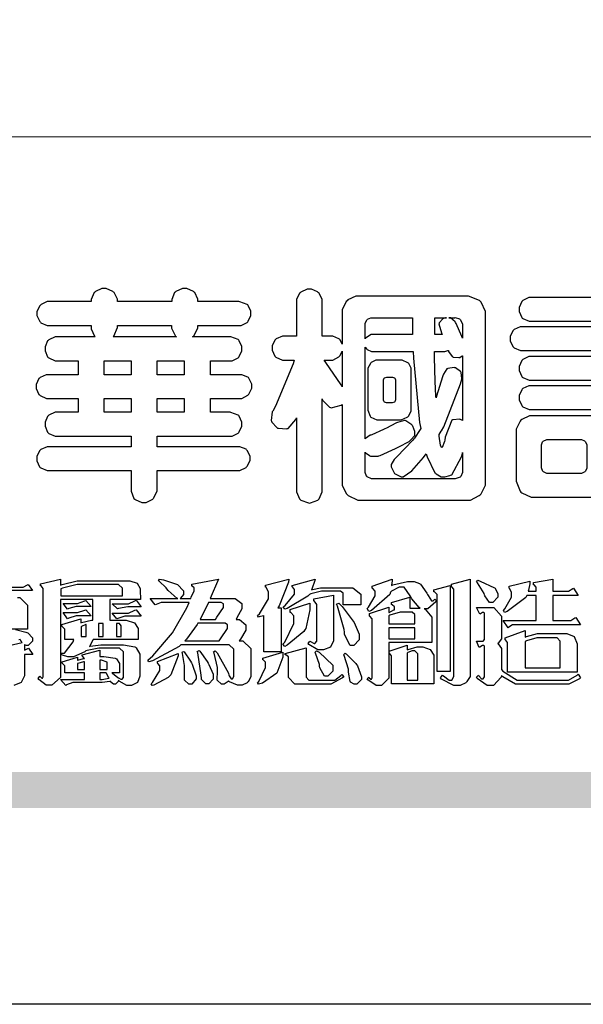
# Model space of a CAD drawing. Units: millimetres. Extents: x 2528 to 6728, y 2047 to 3532.
# Drawn here: x 4694 to 4768, y 2047 to 2177 of the extents above; entities that cross this region are included whole.
import ezdxf

# ---------------------------------------------------------------- set-up
doc = ezdxf.new("R2010")
doc.units = ezdxf.units.MM

# ---------------------------------------------------------------- blocks, each defined once
blk = doc.blocks.new('華槶訂製')
at = {"color": 250}
for points in [[(9364.547, 3763.45), (9364.547, 3762.794), (9364.547, 3762.698), (9364.652, 3762.436), (9364.677, 3762.408), (9364.7, 3762.392), (9364.935, 3762.291), (9365.016, 3762.291), (9365.1, 3762.291), (9365.334, 3762.408), (9365.355, 3762.431), (9365.378, 3762.455), (9365.495, 3762.709), (9365.495, 3762.794), (9365.495, 3763.45), (9368.438, 3763.45), (9368.516, 3763.45), (9368.736, 3763.567), (9368.754, 3763.59), (9368.773, 3763.611), (9368.883, 3763.824), (9368.883, 3763.894), (9368.883, 3763.974), (9368.773, 3764.19), (9368.754, 3764.21), (9368.736, 3764.228), (9368.511, 3764.316), (9368.438, 3764.316), (9365.495, 3764.316), (9365.495, 3764.713), (9368.157, 3764.713), (9368.235, 3764.713), (9368.451, 3764.819), (9368.472, 3764.842), (9368.492, 3764.862), (9368.589, 3765.076), (9368.589, 3765.146), (9368.589, 3765.225), (9368.492, 3765.442), (9368.472, 3765.462), (9368.451, 3765.479), (9368.187, 3765.577), (9368.157, 3765.579), (9367.442, 3765.579), (9367.442, 3766.082), (9368.508, 3766.082), (9368.586, 3766.082), (9368.802, 3766.2), (9368.824, 3766.223), (9368.843, 3766.244), (9368.952, 3766.457), (9368.952, 3766.528), (9368.952, 3766.607), (9368.843, 3766.824), (9368.824, 3766.843), (9368.802, 3766.861), (9368.581, 3766.949), (9368.508, 3766.949), (9367.442, 3766.949), (9367.442, 3767.463), (9368.157, 3767.463), (9368.235, 3767.463), (9368.451, 3767.569), (9368.472, 3767.592), (9368.492, 3767.613), (9368.589, 3767.827), (9368.589, 3767.897), (9368.589, 3767.976), (9368.492, 3768.192), (9368.472, 3768.212), (9368.451, 3768.23), (9368.187, 3768.328), (9368.157, 3768.329), (9366.785, 3768.329), (9366.817, 3768.35), (9366.984, 3768.652), (9366.984, 3768.751), (9368.472, 3768.751), (9368.554, 3768.751), (9368.78, 3768.86), (9368.801, 3768.88), (9368.817, 3768.901), (9368.918, 3769.114), (9368.918, 3769.184), (9368.918, 3769.264), (9368.817, 3769.48), (9368.801, 3769.499), (9368.78, 3769.517), (9368.506, 3769.616), (9368.472, 3769.617), (9366.984, 3769.617), (9366.984, 3769.705), (9366.867, 3769.947), (9366.845, 3769.967), (9366.82, 3769.988), (9366.582, 3770.096), (9366.504, 3770.096), (9366.417, 3770.096), (9366.176, 3769.988), (9366.153, 3769.967), (9366.132, 3769.947), (9366.036, 3769.7), (9366.036, 3769.617), (9364.055, 3769.617), (9364.055, 3769.705), (9363.928, 3769.947), (9363.902, 3769.967), (9363.877, 3769.988), (9363.642, 3770.096), (9363.563, 3770.096), (9363.477, 3770.096), (9363.243, 3769.988), (9363.223, 3769.967), (9363.202, 3769.947), (9363.095, 3769.7), (9363.095, 3769.617), (9361.569, 3769.617), (9361.487, 3769.617), (9361.262, 3769.508), (9361.242, 3769.487), (9361.221, 3769.467), (9361.114, 3769.256), (9361.114, 3769.184), (9361.114, 3769.106), (9361.221, 3768.889), (9361.242, 3768.868), (9361.259, 3768.849), (9361.492, 3768.751), (9361.569, 3768.751), (9363.095, 3768.751), (9363.095, 3768.715), (9363.095, 3768.619), (9363.21, 3768.354), (9363.234, 3768.329), (9361.864, 3768.329), (9361.778, 3768.329), (9361.547, 3768.222), (9361.524, 3768.201), (9361.503, 3768.181), (9361.407, 3767.968), (9361.407, 3767.897), (9361.407, 3767.818), (9361.503, 3767.602), (9361.524, 3767.581), (9361.544, 3767.561), (9361.783, 3767.463), (9361.864, 3767.463), (9362.613, 3767.463), (9362.613, 3766.949), (9361.536, 3766.949), (9361.452, 3766.949), (9361.226, 3766.852), (9361.207, 3766.83), (9361.185, 3766.811), (9361.089, 3766.599), (9361.089, 3766.528), (9361.089, 3766.45), (9361.185, 3766.233), (9361.207, 3766.212), (9361.226, 3766.193), (9361.458, 3766.082), (9361.536, 3766.082), (9362.613, 3766.082), (9362.613, 3765.579), (9361.864, 3765.579), (9361.778, 3765.579), (9361.547, 3765.471), (9361.524, 3765.45), (9361.503, 3765.431), (9361.407, 3765.218), (9361.407, 3765.146), (9361.407, 3765.068), (9361.503, 3764.851), (9361.524, 3764.83), (9361.544, 3764.81), (9361.783, 3764.713), (9361.864, 3764.713), (9364.547, 3764.713), (9364.547, 3764.316), (9361.569, 3764.316), (9361.485, 3764.316), (9361.254, 3764.219), (9361.231, 3764.199), (9361.21, 3764.176), (9361.114, 3763.966), (9361.114, 3763.894), (9361.114, 3763.813), (9361.21, 3763.588), (9361.231, 3763.567), (9361.25, 3763.549), (9361.49, 3763.45), (9361.569, 3763.45), (9364.547, 3763.45)], [(9376.805, 3762.373), (9376.923, 3762.373), (9377.242, 3762.538), (9377.274, 3762.572), (9377.305, 3762.605), (9377.473, 3762.914), (9377.473, 3763.017), (9377.473, 3769.218), (9377.469, 3769.26), (9377.315, 3769.602), (9377.286, 3769.628), (9377.25, 3769.664), (9376.85, 3769.819), (9376.805, 3769.815), (9372.855, 3769.815), (9372.746, 3769.815), (9372.453, 3769.679), (9372.423, 3769.651), (9372.393, 3769.62), (9372.247, 3769.319), (9372.247, 3769.218), (9372.247, 3768.061), (9372.24, 3768.082), (9372.152, 3768.237), (9372.141, 3768.248), (9372.12, 3768.266), (9371.898, 3768.352), (9371.825, 3768.352), (9371.508, 3768.352), (9371.508, 3769.617), (9371.508, 3769.702), (9371.39, 3769.936), (9371.368, 3769.955), (9371.347, 3769.973), (9371.124, 3770.072), (9371.05, 3770.072), (9370.966, 3770.072), (9370.734, 3769.965), (9370.712, 3769.944), (9370.691, 3769.925), (9370.582, 3769.695), (9370.582, 3769.617), (9370.582, 3768.352), (9370.149, 3768.352), (9370.062, 3768.352), (9369.831, 3768.256), (9369.808, 3768.235), (9369.791, 3768.212), (9369.691, 3768.002), (9369.691, 3767.931), (9369.691, 3767.849), (9369.791, 3767.624), (9369.808, 3767.603), (9369.828, 3767.587), (9370.068, 3767.486), (9370.149, 3767.486), (9370.489, 3767.486), (9370.453, 3767.353), (9369.81, 3765.798), (9369.714, 3765.626), (9369.696, 3765.595), (9369.659, 3765.281), (9369.669, 3765.252), (9369.677, 3765.225), (9369.864, 3765.024), (9369.89, 3765.006), (9369.919, 3764.995), (9370.214, 3764.975), (9370.243, 3764.983), (9370.269, 3764.993), (9370.549, 3765.322), (9370.582, 3765.38), (9370.582, 3762.76), (9370.582, 3762.671), (9370.691, 3762.421), (9370.712, 3762.397), (9370.734, 3762.377), (9371.015, 3762.272), (9371.05, 3762.268), (9371.083, 3762.272), (9371.355, 3762.377), (9371.379, 3762.397), (9371.399, 3762.421), (9371.508, 3762.675), (9371.508, 3762.76), (9371.508, 3766.07), (9371.53, 3766.026), (9371.783, 3765.764), (9371.812, 3765.755), (9371.843, 3765.746), (9372.207, 3765.834), (9372.247, 3765.86), (9372.247, 3763.017), (9372.247, 3762.906), (9372.401, 3762.608), (9372.434, 3762.572), (9372.463, 3762.543), (9372.813, 3762.376), (9372.855, 3762.373), (9376.805, 3762.373)], [(9389.097, 3763.251), (9388.959, 3763.248), (9388.445, 3763.199), (9388.152, 3763.103), (9388.125, 3763.076), (9388.107, 3763.056), (9388.017, 3762.781), (9388.02, 3762.748), (9388.02, 3762.667), (9388.157, 3762.441), (9388.184, 3762.419), (9388.204, 3762.4), (9388.461, 3762.302), (9388.547, 3762.302), (9388.83, 3762.32), (9391.221, 3762.672), (9391.418, 3762.724), (9391.456, 3762.737), (9391.728, 3762.921), (9391.745, 3762.947), (9391.757, 3762.973), (9391.778, 3763.266), (9391.77, 3763.297), (9391.76, 3763.33), (9391.584, 3763.564), (9391.558, 3763.578), (9391.529, 3763.592), (9391.197, 3763.603), (9391.16, 3763.59), (9391.076, 3763.571), (9390.131, 3763.383), (9390.023, 3763.368), (9390.023, 3764.047), (9390.093, 3764.083), (9390.855, 3764.482), (9390.938, 3764.526), (9391.11, 3764.249), (9392.274, 3763.158), (9393.843, 3762.473), (9394.219, 3762.397), (9394.25, 3762.397), (9394.335, 3762.376), (9394.348, 3762.373), (9394.389, 3762.371), (9394.719, 3762.408), (9394.747, 3762.419), (9394.773, 3762.434), (9394.957, 3762.678), (9394.97, 3762.713), (9394.974, 3762.745), (9394.934, 3763.036), (9394.923, 3763.063), (9394.901, 3763.093), (9394.265, 3763.336), (9394.161, 3763.355), (9394.066, 3763.377), (9393.228, 3763.629), (9393.152, 3763.66), (9393.313, 3763.733), (9393.891, 3764.055), (9394.17, 3764.319), (9394.183, 3764.363), (9394.188, 3764.399), (9394.109, 3764.69), (9394.089, 3764.713), (9394.582, 3764.713), (9394.656, 3764.713), (9394.857, 3764.814), (9394.875, 3764.83), (9394.892, 3764.851), (9394.981, 3765.047), (9394.981, 3765.112), (9394.981, 3765.182), (9394.892, 3765.375), (9394.875, 3765.392), (9394.857, 3765.41), (9394.651, 3765.497), (9394.582, 3765.497), (9391.617, 3765.497), (9391.617, 3765.52), (9391.636, 3765.527), (9391.814, 3765.603), (9391.828, 3765.614), (9391.874, 3765.644), (9392.097, 3766.034), (9392.097, 3766.165), (9392.097, 3766.913), (9392.097, 3767.012), (9391.95, 3767.281), (9391.921, 3767.31), (9391.895, 3767.338), (9391.562, 3767.467), (9391.524, 3767.463), (9390.282, 3767.463), (9390.282, 3767.685), (9391.839, 3767.685), (9391.913, 3767.685), (9392.115, 3767.786), (9392.133, 3767.802), (9392.149, 3767.823), (9392.239, 3768.019), (9392.239, 3768.084), (9392.239, 3768.154), (9392.149, 3768.347), (9392.133, 3768.364), (9392.115, 3768.382), (9391.908, 3768.47), (9391.839, 3768.47), (9390.282, 3768.47), (9390.282, 3768.692), (9391.745, 3768.692), (9391.819, 3768.692), (9392.017, 3768.788), (9392.038, 3768.808), (9392.056, 3768.829), (9392.144, 3769.025), (9392.144, 3769.09), (9392.144, 3769.161), (9392.056, 3769.355), (9392.038, 3769.371), (9392.02, 3769.389), (9391.814, 3769.464), (9391.745, 3769.464), (9390.282, 3769.464), (9390.282, 3769.617), (9390.282, 3769.702), (9390.155, 3769.936), (9390.129, 3769.955), (9390.108, 3769.977), (9389.887, 3770.072), (9389.813, 3770.072), (9389.727, 3770.072), (9389.496, 3769.965), (9389.473, 3769.944), (9389.452, 3769.928), (9389.356, 3769.695), (9389.356, 3769.617), (9389.356, 3769.464), (9388.77, 3769.464), (9388.785, 3769.493), (9388.804, 3769.786), (9388.793, 3769.815), (9388.78, 3769.84), (9388.596, 3770.024), (9388.57, 3770.038), (9388.541, 3770.05), (9388.269, 3770.05), (9388.243, 3770.038), (9388.215, 3770.03), (9388.01, 3769.825), (9387.995, 3769.793), (9387.974, 3769.755), (9387.728, 3769.377), (9387.702, 3769.335), (9387.673, 3769.304), (9387.362, 3769), (9387.328, 3768.972), (9387.299, 3768.95), (9387.142, 3768.697), (9387.141, 3768.668), (9387.138, 3768.639), (9387.216, 3768.377), (9387.234, 3768.352), (9387.245, 3768.341), (9387.362, 3768.245), (9387.375, 3768.235), (9387.369, 3768.227), (9387.339, 3768.119), (9387.339, 3768.084), (9387.339, 3768.014), (9387.427, 3767.82), (9387.445, 3767.802), (9387.462, 3767.786), (9387.717, 3767.688), (9387.75, 3767.685), (9389.356, 3767.685), (9389.356, 3767.463), (9388.148, 3767.463), (9388.047, 3767.463), (9387.779, 3767.338), (9387.75, 3767.31), (9387.725, 3767.285), (9387.598, 3767.024), (9387.598, 3766.936), (9387.598, 3766.106), (9387.598, 3766.025), (9387.684, 3765.803), (9387.702, 3765.779), (9387.722, 3765.764), (9387.937, 3765.685), (9388.008, 3765.685), (9388.083, 3765.685), (9388.292, 3765.782), (9388.313, 3765.802), (9388.329, 3765.82), (9388.427, 3766.075), (9388.43, 3766.106), (9388.43, 3766.55), (9388.427, 3766.575), (9388.534, 3766.691), (9388.57, 3766.691), (9389.356, 3766.691), (9389.356, 3765.895), (9389.356, 3765.795), (9389.49, 3765.525), (9389.52, 3765.497), (9387.527, 3765.497), (9387.45, 3765.497), (9387.242, 3765.401), (9387.222, 3765.38), (9387.204, 3765.364), (9387.118, 3765.175), (9387.118, 3765.112), (9387.118, 3765.042), (9387.204, 3764.848), (9387.222, 3764.83), (9387.24, 3764.814), (9387.494, 3764.716), (9387.527, 3764.713), (9389.415, 3764.713), (9389.287, 3764.661), (9387.727, 3764.27), (9387.54, 3764.246), (9387.5, 3764.244), (9387.207, 3764.106), (9387.188, 3764.081), (9387.167, 3764.062), (9387.071, 3763.832), (9387.071, 3763.754), (9387.076, 3763.725), (9387.213, 3763.46), (9387.234, 3763.438), (9387.292, 3763.401), (9387.875, 3763.38), (9388.845, 3763.593), (9389.097, 3763.671), (9389.097, 3763.251)], [(9393.739, 3766.773), (9393.739, 3766.721), (9393.671, 3766.575), (9393.656, 3766.562), (9393.635, 3766.547), (9393.195, 3766.539), (9393.129, 3766.55), (9393.046, 3766.572), (9392.73, 3766.536), (9392.53, 3766.326), (9392.507, 3766.258), (9392.5, 3766.227), (9392.53, 3765.934), (9392.543, 3765.908), (9392.572, 3765.864), (9393.324, 3765.621), (9393.444, 3765.614), (9393.672, 3765.614), (9394.312, 3765.779), (9394.359, 3765.813), (9394.405, 3765.852), (9394.66, 3766.399), (9394.664, 3766.469), (9394.664, 3769.592), (9394.664, 3769.687), (9394.547, 3769.944), (9394.524, 3769.967), (9394.503, 3769.985), (9394.271, 3770.084), (9394.195, 3770.084), (9394.112, 3770.084), (9393.888, 3769.977), (9393.868, 3769.955), (9393.847, 3769.933), (9393.739, 3769.679), (9393.739, 3769.592), (9393.739, 3766.773)], [(9379.136, 3769.768), (9379.053, 3769.768), (9378.829, 3769.661), (9378.809, 3769.64), (9378.788, 3769.62), (9378.692, 3769.407), (9378.692, 3769.335), (9378.692, 3769.257), (9378.788, 3769.041), (9378.809, 3769.019), (9378.829, 3769), (9379.058, 3768.902), (9379.136, 3768.902), (9381.469, 3768.902), (9381.547, 3768.902), (9381.763, 3769.011), (9381.785, 3769.031), (9381.804, 3769.052), (9381.902, 3769.265), (9381.902, 3769.335), (9381.902, 3769.415), (9381.804, 3769.632), (9381.785, 3769.651), (9381.763, 3769.669), (9381.5, 3769.767), (9381.469, 3769.768), (9379.136, 3769.768)], [(9384.211, 3768.808), (9384.211, 3763.614), (9384.211, 3763.556), (9384.153, 3763.394), (9384.141, 3763.38), (9384.109, 3763.35), (9383.764, 3763.3), (9383.179, 3763.372), (9383.028, 3763.403), (9382.945, 3763.424), (9382.621, 3763.388), (9382.41, 3763.17), (9382.383, 3763.098), (9382.374, 3763.067), (9382.392, 3762.775), (9382.406, 3762.748), (9382.421, 3762.719), (9382.704, 3762.514), (9382.746, 3762.503), (9382.828, 3762.485), (9383.513, 3762.368), (9383.567, 3762.361), (9383.718, 3762.359), (9384.346, 3762.415), (9384.794, 3762.563), (9384.856, 3762.607), (9384.908, 3762.646), (9385.172, 3763.118), (9385.172, 3763.274), (9385.172, 3768.808), (9385.852, 3768.808), (9385.94, 3768.808), (9386.179, 3768.927), (9386.203, 3768.95), (9386.223, 3768.974), (9386.332, 3769.202), (9386.332, 3769.277), (9386.332, 3769.36), (9386.223, 3769.586), (9386.203, 3769.605), (9386.179, 3769.63), (9385.933, 3769.734), (9385.852, 3769.734), (9382.559, 3769.734), (9382.471, 3769.734), (9382.227, 3769.627), (9382.207, 3769.605), (9382.187, 3769.583), (9382.077, 3769.353), (9382.077, 3769.277), (9382.077, 3769.192), (9382.187, 3768.959), (9382.207, 3768.938), (9382.227, 3768.919), (9382.476, 3768.808), (9382.559, 3768.808), (9384.211, 3768.808)], [(9393.129, 3769.592), (9393.105, 3769.614), (9392.885, 3769.709), (9392.813, 3769.709), (9392.73, 3769.709), (9392.504, 3769.614), (9392.484, 3769.592), (9392.466, 3769.573), (9392.369, 3769.309), (9392.367, 3769.277), (9392.367, 3767.112), (9392.367, 3767.024), (9392.475, 3766.785), (9392.496, 3766.76), (9392.515, 3766.741), (9392.781, 3766.635), (9392.813, 3766.632), (9392.844, 3766.635), (9393.108, 3766.754), (9393.129, 3766.773), (9393.148, 3766.795), (9393.258, 3767.034), (9393.258, 3767.112), (9393.258, 3769.277), (9393.258, 3769.356), (9393.148, 3769.573), (9393.129, 3769.592)], [(9374.813, 3768.422), (9373.371, 3768.422), (9373.298, 3768.422), (9373.098, 3768.285), (9373.078, 3768.26), (9373.078, 3768.785), (9373.078, 3768.829), (9373.145, 3768.946), (9373.16, 3768.961), (9373.171, 3768.974), (9373.293, 3769.031), (9373.335, 3769.031), (9374.813, 3769.031), (9374.813, 3768.422)], [(9375.621, 3769.031), (9376.044, 3769.031), (9376.016, 3769.031), (9375.943, 3769.003), (9375.938, 3768.997), (9375.917, 3768.989), (9375.779, 3768.842), (9375.774, 3768.821), (9375.771, 3768.806), (9375.867, 3768.476), (9375.891, 3768.422), (9375.621, 3768.422), (9375.621, 3769.031)], [(9376.371, 3768.855), (9376.358, 3768.88), (9376.192, 3769.026), (9376.173, 3769.031), (9376.137, 3769.031), (9376.348, 3769.031), (9376.365, 3769.034), (9376.521, 3768.986), (9376.536, 3768.972), (9376.55, 3768.961), (9376.625, 3768.803), (9376.628, 3768.785), (9376.628, 3768.282), (9376.607, 3768.341), (9376.394, 3768.818), (9376.371, 3768.855)], [(9363.89, 3768.329), (9363.917, 3768.354), (9364.052, 3768.674), (9364.055, 3768.715), (9364.055, 3768.751), (9366.024, 3768.751), (9366.024, 3768.647), (9366.171, 3768.359), (9366.2, 3768.329), (9363.89, 3768.329)], [(9378.82, 3768.704), (9378.738, 3768.704), (9378.511, 3768.596), (9378.492, 3768.575), (9378.471, 3768.556), (9378.363, 3768.343), (9378.363, 3768.271), (9378.363, 3768.192), (9378.471, 3767.976), (9378.492, 3767.955), (9378.51, 3767.936), (9378.742, 3767.838), (9378.82, 3767.838), (9381.915, 3767.838), (9381.996, 3767.838), (9382.221, 3767.947), (9382.242, 3767.967), (9382.26, 3767.987), (9382.359, 3768.201), (9382.359, 3768.271), (9382.359, 3768.35), (9382.26, 3768.567), (9382.242, 3768.587), (9382.221, 3768.605), (9381.949, 3768.702), (9381.915, 3768.704), (9378.82, 3768.704)], [(9389.356, 3768.47), (9388.042, 3768.47), (9388.065, 3768.499), (9388.233, 3768.688), (9388.243, 3768.692), (9389.356, 3768.692), (9389.356, 3768.47)], [(9372.247, 3766.503), (9372.2, 3766.577), (9371.651, 3767.4), (9371.589, 3767.486), (9371.825, 3767.486), (9371.903, 3767.486), (9372.12, 3767.605), (9372.141, 3767.628), (9372.152, 3767.639), (9372.24, 3767.797), (9372.247, 3767.815), (9372.247, 3766.503)], [(9374.859, 3764.607), (9374.823, 3764.564), (9374.237, 3763.951), (9374.156, 3763.871), (9374.135, 3763.852), (9374.027, 3763.675), (9374.027, 3763.614), (9374.029, 3763.592), (9374.135, 3763.365), (9374.156, 3763.344), (9374.179, 3763.328), (9374.393, 3763.23), (9374.415, 3763.227), (9374.463, 3763.23), (9374.784, 3763.445), (9375.204, 3763.925), (9375.305, 3764.059), (9375.346, 3763.956), (9375.627, 3763.37), (9375.645, 3763.355), (9375.665, 3763.336), (9375.85, 3763.227), (9375.914, 3763.227), (9375.984, 3763.227), (9376.174, 3763.274), (9376.195, 3763.286), (9376.236, 3763.3), (9376.596, 3763.953), (9376.628, 3764.07), (9376.628, 3764.117), (9376.628, 3763.425), (9376.628, 3763.377), (9376.569, 3763.242), (9376.558, 3763.227), (9376.544, 3763.215), (9376.368, 3763.149), (9376.348, 3763.145), (9373.335, 3763.145), (9373.314, 3763.149), (9373.16, 3763.226), (9373.148, 3763.238), (9373.135, 3763.253), (9373.078, 3763.383), (9373.078, 3763.425), (9373.078, 3764.129), (9373.087, 3764.114), (9373.236, 3763.998), (9373.254, 3763.989), (9373.281, 3763.98), (9373.552, 3763.98), (9373.583, 3763.989), (9373.628, 3764.007), (9374.193, 3764.259), (9374.262, 3764.293), (9374.307, 3764.318), (9374.68, 3764.517), (9374.707, 3764.537), (9374.739, 3764.558), (9374.895, 3764.738), (9374.895, 3764.796), (9374.895, 3764.873), (9374.815, 3765.074), (9374.8, 3765.101), (9374.782, 3765.125), (9374.569, 3765.269), (9374.543, 3765.275), (9374.519, 3765.278), (9374.255, 3765.211), (9374.226, 3765.193), (9374.205, 3765.178), (9373.853, 3764.996), (9373.804, 3764.972), (9373.754, 3764.949), (9373.323, 3764.762), (9373.288, 3764.749), (9373.264, 3764.741), (9373.089, 3764.623), (9373.078, 3764.607), (9373.078, 3767.955), (9373.08, 3767.952), (9373.127, 3767.895), (9373.137, 3767.885), (9373.152, 3767.874), (9373.316, 3767.802), (9373.371, 3767.802), (9374.836, 3767.802), (9374.841, 3767.56), (9375.067, 3765.211), (9375.106, 3764.983), (9375.082, 3764.949), (9374.877, 3764.638), (9374.859, 3764.607)], [(9375.868, 3764.9), (9375.95, 3765.05), (9376.563, 3766.619), (9376.605, 3766.785), (9376.61, 3766.813), (9376.581, 3767.034), (9376.569, 3767.053), (9376.555, 3767.071), (9376.371, 3767.198), (9376.348, 3767.206), (9376.324, 3767.21), (9376.098, 3767.18), (9376.078, 3767.171), (9376.06, 3767.162), (9375.935, 3766.976), (9375.927, 3766.949), (9375.906, 3766.868), (9375.687, 3766.165), (9375.668, 3766.106), (9375.661, 3766.165), (9375.634, 3766.71), (9375.611, 3767.581), (9375.609, 3767.802), (9375.95, 3767.802), (9375.99, 3767.802), (9376.099, 3767.833), (9376.114, 3767.838), (9376.114, 3767.827), (9376.122, 3767.801), (9376.259, 3767.613), (9376.277, 3767.603), (9376.295, 3767.592), (9376.5, 3767.576), (9376.524, 3767.581), (9376.532, 3767.584), (9376.618, 3767.635), (9376.628, 3767.639), (9376.628, 3765.275), (9376.625, 3765.281), (9376.555, 3765.32), (9376.547, 3765.322), (9376.519, 3765.328), (9376.284, 3765.309), (9376.266, 3765.299), (9376.237, 3765.287), (9376.003, 3764.674), (9375.984, 3764.562), (9375.974, 3764.517), (9375.894, 3764.293), (9375.868, 3764.293), (9375.868, 3764.293), (9375.837, 3764.355), (9375.832, 3764.363), (9375.829, 3764.381), (9375.779, 3764.703), (9375.774, 3764.749), (9375.779, 3764.763), (9375.858, 3764.889), (9375.868, 3764.9)], [(9364.547, 3766.949), (9363.562, 3766.949), (9363.562, 3767.463), (9364.547, 3767.463), (9364.547, 3766.949)], [(9365.495, 3767.463), (9366.48, 3767.463), (9366.48, 3766.949), (9365.495, 3766.949), (9365.495, 3767.463)], [(9374.367, 3765.299), (9374.391, 3765.302), (9374.617, 3765.4), (9374.637, 3765.416), (9374.657, 3765.437), (9374.753, 3765.623), (9374.753, 3765.685), (9374.753, 3767.136), (9374.753, 3767.195), (9374.677, 3767.354), (9374.661, 3767.369), (9374.639, 3767.39), (9374.434, 3767.486), (9374.367, 3767.486), (9373.536, 3767.486), (9373.474, 3767.486), (9373.303, 3767.4), (9373.288, 3767.382), (9373.27, 3767.364), (9373.184, 3767.193), (9373.184, 3767.136), (9373.184, 3765.685), (9373.181, 3765.658), (9373.259, 3765.434), (9373.277, 3765.416), (9373.293, 3765.4), (9373.508, 3765.302), (9373.536, 3765.299), (9374.367, 3765.299)], [(9379.136, 3767.615), (9379.053, 3767.615), (9378.829, 3767.507), (9378.809, 3767.486), (9378.788, 3767.467), (9378.692, 3767.254), (9378.692, 3767.182), (9378.692, 3767.104), (9378.788, 3766.888), (9378.809, 3766.866), (9378.829, 3766.847), (9379.058, 3766.749), (9379.136, 3766.749), (9381.493, 3766.749), (9381.575, 3766.749), (9381.799, 3766.855), (9381.82, 3766.877), (9381.84, 3766.899), (9381.937, 3767.112), (9381.937, 3767.182), (9381.937, 3767.262), (9381.84, 3767.478), (9381.82, 3767.498), (9381.799, 3767.516), (9381.527, 3767.613), (9381.493, 3767.615), (9379.136, 3767.615)], [(9374.052, 3766.866), (9374.078, 3766.866), (9374.149, 3766.837), (9374.156, 3766.83), (9374.161, 3766.826), (9374.192, 3766.76), (9374.192, 3766.737), (9374.192, 3766.047), (9374.188, 3766.04), (9374.159, 3765.963), (9374.156, 3765.953), (9374.149, 3765.952), (9374.063, 3765.922), (9374.052, 3765.919), (9373.887, 3765.919), (9373.86, 3765.919), (9373.79, 3765.948), (9373.782, 3765.953), (9373.775, 3765.959), (9373.746, 3766.026), (9373.746, 3766.047), (9373.746, 3766.737), (9373.746, 3766.762), (9373.775, 3766.822), (9373.782, 3766.83), (9373.783, 3766.834), (9373.872, 3766.865), (9373.887, 3766.866), (9374.052, 3766.866)], [(9390.093, 3765.497), (9390.123, 3765.525), (9390.279, 3765.857), (9390.282, 3765.895), (9390.282, 3766.691), (9391.089, 3766.691), (9391.133, 3766.691), (9391.265, 3766.55), (9391.265, 3766.503), (9391.265, 3766.459), (9391.228, 3766.34), (9391.22, 3766.328), (9391.22, 3766.322), (9391.166, 3766.304), (9391.148, 3766.304), (9391.148, 3766.304), (9390.981, 3766.335), (9390.961, 3766.34), (9390.922, 3766.347), (9390.621, 3766.297), (9390.598, 3766.282), (9390.573, 3766.271), (9390.419, 3766.044), (9390.411, 3766.012), (9390.404, 3765.986), (9390.455, 3765.732), (9390.469, 3765.707), (9390.481, 3765.688), (9390.697, 3765.543), (9390.727, 3765.533), (9390.727, 3765.497), (9390.093, 3765.497)], [(9379.136, 3766.55), (9379.053, 3766.55), (9378.829, 3766.443), (9378.809, 3766.422), (9378.788, 3766.403), (9378.692, 3766.189), (9378.692, 3766.118), (9378.692, 3766.04), (9378.788, 3765.823), (9378.809, 3765.802), (9378.829, 3765.782), (9379.058, 3765.685), (9379.136, 3765.685), (9381.493, 3765.685), (9381.575, 3765.685), (9381.799, 3765.791), (9381.82, 3765.813), (9381.84, 3765.834), (9381.937, 3766.047), (9381.937, 3766.118), (9381.937, 3766.197), (9381.84, 3766.414), (9381.82, 3766.433), (9381.799, 3766.451), (9381.527, 3766.549), (9381.493, 3766.55), (9379.136, 3766.55)], [(9364.547, 3765.579), (9363.562, 3765.579), (9363.562, 3766.082), (9364.547, 3766.082), (9364.547, 3765.579)], [(9365.495, 3766.082), (9366.48, 3766.082), (9366.48, 3765.579), (9365.495, 3765.579), (9365.495, 3766.082)], [(9381.469, 3762.478), (9381.576, 3762.478), (9381.873, 3762.635), (9381.902, 3762.665), (9381.934, 3762.695), (9382.09, 3762.998), (9382.09, 3763.098), (9382.09, 3764.866), (9382.09, 3764.968), (9381.944, 3765.243), (9381.915, 3765.275), (9381.885, 3765.307), (9381.513, 3765.453), (9381.469, 3765.45), (9379.172, 3765.45), (9379.07, 3765.45), (9378.791, 3765.313), (9378.762, 3765.286), (9378.732, 3765.258), (9378.586, 3764.965), (9378.586, 3764.866), (9378.586, 3763.098), (9378.583, 3763.061), (9378.729, 3762.701), (9378.762, 3762.665), (9378.791, 3762.639), (9379.133, 3762.481), (9379.172, 3762.478), (9381.469, 3762.478)], [(9380.93, 3764.584), (9380.971, 3764.584), (9381.081, 3764.535), (9381.094, 3764.526), (9381.106, 3764.517), (9381.164, 3764.41), (9381.164, 3764.374), (9381.164, 3763.59), (9381.164, 3763.546), (9381.114, 3763.427), (9381.106, 3763.414), (9381.093, 3763.403), (9380.971, 3763.344), (9380.93, 3763.344), (9379.722, 3763.344), (9379.704, 3763.347), (9379.579, 3763.406), (9379.571, 3763.414), (9379.558, 3763.424), (9379.512, 3763.549), (9379.512, 3763.59), (9379.512, 3764.374), (9379.509, 3764.387), (9379.548, 3764.503), (9379.558, 3764.514), (9379.569, 3764.524), (9379.707, 3764.582), (9379.722, 3764.584), (9380.93, 3764.584)], [(9392.074, 3764.492), (9392.061, 3764.51), (9391.914, 3764.693), (9391.898, 3764.713), (9393.305, 3764.713), (9393.243, 3764.682), (9392.412, 3764.322), (9392.308, 3764.28), (9392.302, 3764.28), (9392.286, 3764.272), (9392.286, 3764.269), (9392.268, 3764.286), (9392.091, 3764.475), (9392.074, 3764.492)]]:
    blk.add_lwpolyline(points, close=True, dxfattribs=at)
blk = doc.blocks.new('專屬為您創造幸褔空間')
at = {"color": 7}
for points in [[(9360.51, 3756.103), (9361.191, 3756.256), (9361.187, 3756.26), (9361.148, 3756.31), (9361.144, 3756.315), (9361.137, 3756.322), (9361.11, 3756.362), (9361.11, 3756.362), (9361.07, 3756.348)], [(9360.007, 3758.281), (9361.156, 3758.281), (9361.216, 3758.281), (9361.375, 3758.358), (9361.402, 3758.374), (9361.565, 3758.152), (9360.007, 3758.152)], [(9361.015, 3757.896), (9361.105, 3757.896), (9361.378, 3757.624), (9361.378, 3757.533), (9361.378, 3756.748), (9360.007, 3756.748)], [(9360.94, 3756.725), (9361.322, 3756.637), (9361.355, 3756.619), (9361.39, 3756.603), (9361.565, 3756.423), (9361.565, 3756.362), (9361.565, 3756.31), (9361.408, 3756.15), (9361.355, 3756.15), (9361.334, 3756.15), (9361.28, 3756.173), (9361.272, 3756.175), (9361.272, 3756.175), (9361.272, 3755.976), (9361.414, 3756.046), (9361.578, 3755.823), (9361.272, 3755.823), (9361.272, 3755.122), (9361.272, 3755.04), (9361.155, 3754.796), (9360.882, 3754.689)]]:
    blk.add_lwpolyline(points, dxfattribs=at)
for points in [[(9365.504, 3757.825), (9364.378, 3757.825), (9364.378, 3757.075), (9364.882, 3757.075), (9364.98, 3757.075), (9365.278, 3756.979), (9365.41, 3756.762), (9365.41, 3756.689), (9365.41, 3756.362), (9363.78, 3756.362), (9363.767, 3756.342), (9363.652, 3756.138), (9363.64, 3756.116), (9363.67, 3756.126), (9364.05, 3756.175), (9364.179, 3756.175), (9364.729, 3756.175), (9364.876, 3756.175), (9365.289, 3756.095), (9365.315, 3756.08), (9365.344, 3756.064), (9365.479, 3755.832), (9365.479, 3755.753), (9365.479, 3755.097), (9365.479, 3755.022), (9365.388, 3754.793), (9365.175, 3754.689), (9365.105, 3754.689), (9365.002, 3754.689), (9364.726, 3754.847), (9364.695, 3754.876), (9364.695, 3754.842), (9364.588, 3754.736), (9364.553, 3754.736), (9364.515, 3754.736), (9364.407, 3754.824), (9364.402, 3754.84), (9364.381, 3754.832), (9364.106, 3754.794), (9364.015, 3754.794), (9363.124, 3754.794), (9363.037, 3754.794), (9362.807, 3754.707), (9362.773, 3754.689), (9362.586, 3754.91), (9363.453, 3754.91), (9363.453, 3755.145), (9362.739, 3755.145), (9362.739, 3755.367), (9362.739, 3755.4), (9362.659, 3755.491), (9362.644, 3755.496), (9362.644, 3755.555), (9363.208, 3755.718), (9363.208, 3755.613), (9363.212, 3755.617), (9363.418, 3755.667), (9363.453, 3755.672), (9363.45, 3755.683), (9363.382, 3755.763), (9363.37, 3755.765), (9363.37, 3755.812), (9364.015, 3755.976), (9364.015, 3755.742), (9364.161, 3755.742), (9364.576, 3755.683), (9364.601, 3755.672), (9364.62, 3755.661), (9364.729, 3755.495), (9364.729, 3755.437), (9364.729, 3755.145), (9364.449, 3755.145), (9364.479, 3755.133), (9364.674, 3754.984), (9364.684, 3754.969), (9364.698, 3754.961), (9364.783, 3754.922), (9364.812, 3754.922), (9364.828, 3754.922), (9364.882, 3754.975), (9364.882, 3754.992), (9364.882, 3755.871), (9364.882, 3755.915), (9364.732, 3756.046), (9364.684, 3756.046), (9364.132, 3756.046), (9363.976, 3756.046), (9363.557, 3755.97), (9363.511, 3755.952), (9363.465, 3755.915), (9363.059, 3755.731), (9362.926, 3755.731), (9362.849, 3755.731), (9362.656, 3755.789), (9362.622, 3755.801), (9362.622, 3755.871), (9362.732, 3755.871), (9363.041, 3756.281), (9363.066, 3756.362), (9362.739, 3756.362), (9362.739, 3756.714), (9362.739, 3756.746), (9362.649, 3756.839), (9362.633, 3756.843), (9362.633, 3756.912), (9363.323, 3757.122), (9363.323, 3756.971), (9363.355, 3756.985), (9363.718, 3757.073), (9363.757, 3757.075), (9363.757, 3757.825), (9362.586, 3757.825), (9362.586, 3755.075), (9362.586, 3754.982), (9362.268, 3754.701), (9362.164, 3754.701), (9362.063, 3754.701), (9361.795, 3754.905), (9361.765, 3754.946), (9361.835, 3755.028), (9361.843, 3755.016), (9361.897, 3754.957), (9361.917, 3754.957), (9361.925, 3754.957), (9361.952, 3755.002), (9361.952, 3755.016), (9361.952, 3758.199), (9361.952, 3758.232), (9361.876, 3758.327), (9361.858, 3758.328), (9361.858, 3758.398), (9362.586, 3758.562), (9362.586, 3758.351), (9362.641, 3758.375), (9363.188, 3758.504), (9363.37, 3758.504), (9365.022, 3758.504), (9365.11, 3758.504), (9365.375, 3758.418), (9365.491, 3758.227), (9365.491, 3758.164), (9365.504, 3757.825)], [(9369.523, 3755.075), (9369.523, 3755.008), (9369.425, 3754.824), (9369.405, 3754.806), (9369.388, 3754.79), (9369.207, 3754.701), (9369.148, 3754.701), (9369.039, 3754.701), (9368.746, 3754.826), (9368.715, 3754.852), (9368.702, 3754.832), (9368.552, 3754.736), (9368.504, 3754.736), (9368.45, 3754.736), (9368.292, 3754.886), (9368.292, 3754.935), (9368.292, 3754.946), (9368.292, 3754.997), (9368.303, 3755.109), (9368.303, 3755.145), (9368.303, 3755.338), (9368.186, 3755.869), (9368.163, 3755.918), (9368.222, 3755.952), (9368.292, 3755.88), (9368.712, 3755.14), (9368.727, 3755.063), (9368.728, 3755.044), (9368.806, 3754.935), (9368.833, 3754.935), (9368.849, 3754.935), (9368.902, 3755.013), (9368.902, 3755.039), (9368.902, 3755.963), (9368.902, 3756.017), (9368.734, 3756.175), (9368.68, 3756.175), (9366.969, 3756.175), (9366.907, 3756.108), (9365.94, 3755.591), (9365.808, 3755.555), (9365.773, 3755.613), (9365.945, 3755.769), (9366.663, 3756.606), (9367.193, 3757.524), (9367.273, 3757.719), (9366.336, 3757.719), (9366.259, 3757.719), (9366.069, 3757.643), (9366.031, 3757.625), (9365.855, 3757.86), (9366.863, 3757.86), (9366.839, 3757.866), (9366.505, 3758.159), (9366.464, 3758.211), (9366.44, 3758.247), (9366.186, 3758.493), (9366.16, 3758.504), (9366.196, 3758.562), (9366.342, 3758.543), (9366.853, 3758.377), (9367.073, 3758.138), (9367.073, 3758.058), (9367.073, 3758.009), (9366.964, 3757.869), (9366.945, 3757.86), (9367.332, 3757.86), (9367.351, 3757.913), (9367.46, 3758.146), (9367.46, 3758.223), (9367.46, 3758.247), (9367.38, 3758.312), (9367.366, 3758.317), (9367.366, 3758.387), (9368.339, 3758.562), (9368.035, 3757.86), (9368.878, 3757.86), (9368.956, 3757.86), (9369.195, 3757.676), (9369.195, 3757.614), (9369.195, 3757.485), (9369.018, 3757.155), (9368.984, 3757.1), (9369.043, 3757.1), (9369.116, 3757.1), (9369.335, 3756.907), (9369.335, 3756.843), (9369.335, 3756.711), (9369.142, 3756.38), (9369.101, 3756.315), (9369.136, 3756.315), (9369.233, 3756.315), (9369.523, 3756.035), (9369.523, 3755.94), (9369.523, 3755.075)], [(9370.906, 3758.562), (9370.893, 3758.458), (9370.562, 3757.591), (9370.507, 3757.521), (9370.624, 3757.521), (9370.624, 3755.918), (9370.003, 3755.918), (9370.003, 3757.239), (9369.988, 3757.235), (9369.824, 3757.188), (9369.804, 3757.181), (9369.77, 3757.239), (9369.837, 3757.298), (9370.167, 3757.851), (9370.167, 3758.035), (9370.167, 3758.097), (9370.079, 3758.273), (9370.063, 3758.281), (9370.063, 3758.351), (9370.906, 3758.562)], [(9373.531, 3757.625), (9372.886, 3757.625), (9372.886, 3758.024), (9372.886, 3758.052), (9372.789, 3758.13), (9372.758, 3758.13), (9372.242, 3758.13), (9372.097, 3758.13), (9371.716, 3758.032), (9371.668, 3758.011), (9371.599, 3757.941), (9370.846, 3757.492), (9370.765, 3757.474), (9370.708, 3757.555), (9370.774, 3757.606), (9371.116, 3758.016), (9371.116, 3758.152), (9371.116, 3758.188), (9371.046, 3758.287), (9371.035, 3758.292), (9371.035, 3758.34), (9371.866, 3758.562), (9371.857, 3758.519), (9371.752, 3758.197), (9371.737, 3758.175), (9371.772, 3758.188), (9372.061, 3758.257), (9372.159, 3758.257), (9373.155, 3758.257), (9373.248, 3758.257), (9373.531, 3758.021), (9373.531, 3757.941), (9373.531, 3757.625)], [(9376.285, 3757.79), (9376.267, 3757.741), (9375.981, 3757.485), (9375.886, 3757.485), (9375.839, 3757.485), (9375.885, 3757.469), (9376.121, 3757.184), (9376.121, 3757.088), (9376.121, 3756.256), (9374.55, 3756.256), (9374.55, 3755.039), (9374.55, 3754.953), (9374.287, 3754.689), (9374.199, 3754.689), (9374.089, 3754.689), (9373.785, 3754.894), (9373.766, 3754.935), (9373.824, 3754.992), (9373.832, 3754.98), (9373.896, 3754.922), (9373.917, 3754.922), (9373.925, 3754.922), (9373.953, 3754.968), (9373.953, 3754.982), (9373.953, 3757.088), (9373.953, 3757.121), (9373.863, 3757.213), (9373.847, 3757.215), (9373.847, 3757.31), (9374.55, 3757.544), (9374.55, 3757.345), (9374.562, 3757.355), (9374.737, 3757.443), (9374.761, 3757.451), (9374.761, 3757.533), (9374.761, 3757.56), (9374.672, 3757.635), (9374.656, 3757.638), (9374.656, 3757.719), (9375.323, 3757.907), (9375.323, 3757.508), (9375.699, 3757.508), (9375.667, 3757.529), (9375.393, 3757.85), (9375.37, 3757.896), (9375.338, 3757.96), (9375.115, 3758.281), (9375.042, 3758.281), (9374.936, 3758.281), (9374.65, 3758.127), (9374.62, 3758.094), (9374.587, 3758.009), (9373.927, 3757.428), (9373.824, 3757.392), (9373.766, 3757.497), (9373.814, 3757.544), (9374.059, 3757.957), (9374.059, 3758.094), (9374.059, 3758.13), (9373.969, 3758.229), (9373.953, 3758.234), (9373.953, 3758.317), (9374.679, 3758.562), (9374.679, 3758.508), (9374.657, 3758.354), (9374.656, 3758.34), (9374.705, 3758.364), (9375.23, 3758.48), (9375.406, 3758.48), (9375.476, 3758.48), (9375.67, 3758.413), (9375.688, 3758.398), (9375.707, 3758.384), (9375.939, 3758.061), (9375.968, 3758.011), (9375.991, 3757.973), (9376.114, 3757.778), (9376.156, 3757.778), (9376.173, 3757.778), (9376.22, 3757.829), (9376.227, 3757.837), (9376.285, 3757.79)], [(9377.516, 3755.086), (9377.516, 3755.016), (9377.405, 3754.827), (9377.385, 3754.806), (9377.368, 3754.79), (9377.162, 3754.689), (9377.094, 3754.689), (9376.93, 3754.689), (9376.48, 3754.923), (9376.437, 3754.969), (9376.508, 3755.063), (9376.543, 3755.034), (9376.753, 3754.887), (9376.824, 3754.887), (9376.85, 3754.887), (9376.93, 3755.019), (9376.93, 3755.063), (9376.93, 3758.164), (9376.93, 3758.197), (9376.85, 3758.291), (9376.835, 3758.292), (9376.835, 3758.387), (9377.516, 3758.562), (9377.516, 3755.086)], [(9378.535, 3757.977), (9378.535, 3757.913), (9378.349, 3757.719), (9378.289, 3757.719), (9378.227, 3757.719), (9378.058, 3757.954), (9378.043, 3758), (9378.028, 3758.042), (9377.784, 3758.434), (9377.75, 3758.468), (9377.796, 3758.527), (9377.88, 3758.497), (9378.407, 3758.255), (9378.429, 3758.234), (9378.447, 3758.217), (9378.535, 3758.037), (9378.535, 3757.977)], [(9381.546, 3756.899), (9379.12, 3756.899), (9379.066, 3756.899), (9378.935, 3756.813), (9378.909, 3756.795), (9378.721, 3757.064), (9379.93, 3757.064), (9379.93, 3757.977), (9379.589, 3757.977), (9379.55, 3757.902), (9378.868, 3757.384), (9378.769, 3757.357), (9378.733, 3757.427), (9378.78, 3757.48), (9379.028, 3757.905), (9379.028, 3758.047), (9379.028, 3758.094), (9378.956, 3758.229), (9378.944, 3758.234), (9378.944, 3758.317), (9379.695, 3758.491), (9379.695, 3758.402), (9379.645, 3758.163), (9379.636, 3758.13), (9379.93, 3758.13), (9379.93, 3758.245), (9379.93, 3758.274), (9379.849, 3758.361), (9379.835, 3758.362), (9379.835, 3758.444), (9380.538, 3758.562), (9380.538, 3758.13), (9381.054, 3758.13), (9381.112, 3758.13), (9381.259, 3758.226), (9381.288, 3758.245), (9381.464, 3757.977), (9380.538, 3757.977), (9380.538, 3757.064), (9381.135, 3757.064), (9381.194, 3757.064), (9381.34, 3757.153), (9381.372, 3757.17), (9381.546, 3756.899)], [(9364.846, 3757.965), (9364.846, 3758.199), (9364.846, 3758.244), (9364.696, 3758.374), (9364.648, 3758.374), (9363.394, 3758.374), (9363.195, 3758.374), (9362.656, 3758.239), (9362.597, 3758.211), (9362.597, 3757.965), (9364.846, 3757.965)], [(9376.788, 3755.192), (9376.32, 3755.192), (9376.32, 3757.977), (9376.32, 3758.009), (9376.218, 3758.1), (9376.202, 3758.106), (9376.202, 3758.175), (9376.788, 3758.34), (9376.788, 3755.192)], [(9363.699, 3757.567), (9363.265, 3757.567), (9363.159, 3757.567), (9362.89, 3757.492), (9362.843, 3757.474), (9362.678, 3757.684), (9363.102, 3757.684), (9363.204, 3757.684), (9363.465, 3757.773), (9363.511, 3757.79), (9363.699, 3757.567)], [(9365.527, 3757.555), (9365.035, 3757.555), (9365.035, 3757.555), (9364.696, 3757.498), (9364.659, 3757.485), (9364.472, 3757.672), (9364.977, 3757.672), (9365.066, 3757.672), (9365.296, 3757.778), (9365.34, 3757.801), (9365.527, 3757.555)], [(9368.526, 3757.65), (9368.526, 3757.668), (9368.439, 3757.719), (9368.409, 3757.719), (9367.976, 3757.719), (9367.672, 3757.1), (9368.233, 3757.1), (9368.282, 3757.179), (9368.526, 3757.533), (9368.526, 3757.65)], [(9371.679, 3757.697), (9371.679, 3757.451), (9371.523, 3756.772), (9371.492, 3756.714), (9371.46, 3756.655), (9370.852, 3756.159), (9370.765, 3756.116), (9370.695, 3756.198), (9370.758, 3756.266), (9371.093, 3756.953), (9371.093, 3757.181), (9371.093, 3757.225), (9370.976, 3757.355), (9370.953, 3757.357), (9370.953, 3757.462), (9371.679, 3757.697)], [(9372.535, 3756.385), (9372.535, 3756.312), (9372.426, 3756.087), (9372.172, 3755.988), (9372.089, 3755.988), (9371.969, 3755.988), (9371.64, 3756.185), (9371.609, 3756.222), (9371.679, 3756.304), (9371.694, 3756.289), (9371.832, 3756.222), (9371.832, 3756.222), (9371.855, 3756.222), (9371.925, 3756.3), (9371.925, 3756.326), (9371.925, 3757.591), (9371.925, 3757.638), (9371.837, 3757.773), (9371.821, 3757.778), (9371.821, 3757.848), (9372.535, 3757.988), (9372.535, 3756.385)], [(9373.473, 3756.421), (9373.473, 3756.354), (9373.277, 3756.15), (9373.214, 3756.15), (9373.144, 3756.15), (9372.942, 3756.552), (9372.934, 3756.631), (9372.921, 3756.733), (9372.687, 3757.583), (9372.652, 3757.65), (9372.734, 3757.697), (9372.856, 3757.565), (9373.287, 3756.981), (9373.473, 3756.561), (9373.473, 3756.421)], [(9363.699, 3757.228), (9363.265, 3757.228), (9363.159, 3757.228), (9362.89, 3757.14), (9362.843, 3757.122), (9362.678, 3757.345), (9363.102, 3757.345), (9363.204, 3757.345), (9363.465, 3757.433), (9363.511, 3757.451), (9363.699, 3757.228)], [(9365.527, 3757.215), (9365.035, 3757.215), (9364.934, 3757.215), (9364.677, 3757.137), (9364.636, 3757.122), (9364.472, 3757.332), (9364.977, 3757.332), (9365.066, 3757.332), (9365.296, 3757.432), (9365.34, 3757.451), (9365.527, 3757.215)], [(9375.499, 3756.935), (9375.499, 3757.251), (9375.499, 3757.28), (9375.411, 3757.368), (9375.382, 3757.368), (9375.102, 3757.368), (9374.964, 3757.368), (9374.594, 3757.252), (9374.55, 3757.228), (9374.55, 3756.935), (9375.499, 3756.935)], [(9381.546, 3754.969), (9381.502, 3754.928), (9381.121, 3754.736), (9380.995, 3754.736), (9379.343, 3754.736), (9379.172, 3754.736), (9378.712, 3755), (9378.663, 3755.052), (9378.653, 3754.993), (9378.37, 3754.689), (9378.277, 3754.689), (9378.145, 3754.689), (9377.776, 3754.943), (9377.75, 3754.992), (9377.82, 3755.063), (9377.839, 3755.044), (9377.937, 3754.935), (9377.971, 3754.935), (9377.989, 3754.935), (9378.043, 3755.004), (9378.043, 3755.028), (9378.043, 3756.116), (9378.043, 3756.126), (9378.015, 3756.15), (9378.007, 3756.15), (9377.968, 3756.15), (9377.874, 3756.084), (9377.854, 3756.069), (9377.75, 3756.304), (9377.971, 3756.304), (9377.989, 3756.304), (9378.043, 3756.366), (9378.043, 3756.385), (9378.043, 3757.31), (9378.043, 3757.323), (9378.015, 3757.357), (9378.007, 3757.357), (9377.974, 3757.357), (9377.895, 3757.298), (9377.879, 3757.287), (9377.75, 3757.533), (9378.289, 3757.533), (9378.382, 3757.533), (9378.663, 3757.217), (9378.663, 3757.111), (9378.663, 3756.444), (9378.663, 3756.388), (9378.546, 3756.232), (9378.523, 3756.222), (9378.546, 3756.211), (9378.663, 3756.035), (9378.663, 3755.976), (9378.663, 3755.273), (9378.712, 3755.21), (9379.237, 3754.887), (9379.413, 3754.887), (9380.995, 3754.887), (9381.112, 3754.887), (9381.422, 3755.063), (9381.464, 3755.097), (9381.546, 3754.969)], [(9368.668, 3756.888), (9368.668, 3756.906), (9368.588, 3756.96), (9368.562, 3756.96), (9367.589, 3756.96), (9367.561, 3756.914), (9367.172, 3756.377), (9367.12, 3756.315), (9368.364, 3756.315), (9368.413, 3756.392), (9368.668, 3756.764), (9368.668, 3756.888)], [(9363.523, 3756.479), (9363.523, 3756.912), (9363.508, 3756.909), (9363.352, 3756.843), (9363.336, 3756.829), (9363.336, 3756.479), (9363.523, 3756.479)], [(9364.145, 3756.947), (9363.969, 3756.947), (9363.969, 3756.479), (9364.145, 3756.479), (9364.145, 3756.947)], [(9364.801, 3756.479), (9364.801, 3756.843), (9364.801, 3756.868), (9364.729, 3756.947), (9364.706, 3756.947), (9364.625, 3756.947), (9364.625, 3756.479), (9364.801, 3756.479)], [(9375.499, 3756.795), (9374.55, 3756.795), (9374.55, 3756.396), (9375.499, 3756.396), (9375.499, 3756.795)], [(9381.428, 3755.169), (9378.886, 3755.169), (9378.886, 3756.222), (9378.886, 3756.255), (9378.806, 3756.349), (9378.792, 3756.351), (9378.792, 3756.421), (9379.531, 3756.689), (9379.531, 3756.455), (9379.579, 3756.479), (9379.973, 3756.585), (9380.105, 3756.585), (9380.959, 3756.585), (9381.047, 3756.585), (9381.313, 3756.47), (9381.428, 3756.206), (9381.428, 3756.116), (9381.428, 3755.169)], [(9380.797, 3755.332), (9380.797, 3756.268), (9380.797, 3756.31), (9380.689, 3756.432), (9380.655, 3756.432), (9380.094, 3756.432), (9379.952, 3756.432), (9379.579, 3756.317), (9379.531, 3756.292), (9379.531, 3755.332), (9380.797, 3755.332)], [(9367.53, 3755.004), (9367.53, 3754.992), (9367.53, 3754.928), (9367.372, 3754.736), (9367.32, 3754.736), (9367.267, 3754.736), (9367.109, 3754.876), (9367.109, 3754.922), (9367.109, 3755.25), (9367.109, 3755.415), (9367.029, 3755.859), (9367.015, 3755.906), (9367.073, 3755.929), (9367.091, 3755.913), (9367.325, 3755.57), (9367.354, 3755.519), (9367.38, 3755.47), (9367.527, 3755.04), (9367.53, 3755.004)], [(9368.152, 3754.982), (9368.152, 3754.923), (9367.993, 3754.747), (9367.94, 3754.747), (9367.885, 3754.747), (9367.719, 3754.905), (9367.719, 3754.957), (9367.716, 3755.07), (9367.589, 3755.877), (9367.566, 3755.929), (9367.636, 3755.963), (9367.659, 3755.94), (9367.933, 3755.561), (9367.965, 3755.508), (9367.994, 3755.455), (9368.152, 3755.101), (9368.152, 3754.982)], [(9370.695, 3755.906), (9370.695, 3755.715), (9370.473, 3755.137), (9369.952, 3754.772), (9369.804, 3754.736), (9369.77, 3754.794), (9369.819, 3754.834), (9370.063, 3755.34), (9370.063, 3755.508), (9370.063, 3755.537), (9369.973, 3755.623), (9369.957, 3755.625), (9369.957, 3755.683), (9370.695, 3755.906)], [(9372.91, 3755.004), (9372.87, 3754.961), (9372.442, 3754.736), (9372.301, 3754.736), (9371.199, 3754.736), (9371.122, 3754.736), (9370.894, 3754.974), (9370.894, 3755.052), (9370.894, 3755.706), (9370.894, 3755.734), (9370.794, 3755.811), (9370.777, 3755.812), (9370.777, 3755.859), (9371.539, 3756.058), (9371.539, 3755.028), (9371.539, 3754.99), (9371.635, 3754.876), (9371.668, 3754.876), (9372.499, 3754.876), (9372.584, 3754.876), (9372.807, 3755.052), (9372.84, 3755.086), (9372.91, 3755.004)], [(9372.511, 3755.273), (9372.511, 3755.213), (9372.325, 3755.028), (9372.265, 3755.028), (9372.206, 3755.028), (9372.035, 3755.33), (9372.031, 3755.39), (9372.024, 3755.448), (9371.878, 3755.868), (9371.855, 3755.893), (9371.913, 3755.952), (9372.013, 3755.906), (9372.511, 3755.433), (9372.511, 3755.273)], [(9376.191, 3754.747), (9374.656, 3754.747), (9374.656, 3755.742), (9374.656, 3755.775), (9374.579, 3755.869), (9374.562, 3755.871), (9374.562, 3755.94), (9375.219, 3756.164), (9375.219, 3755.988), (9375.26, 3756.006), (9375.589, 3756.094), (9375.699, 3756.094), (9375.79, 3756.094), (9376.067, 3756.004), (9376.191, 3755.789), (9376.191, 3755.718), (9376.191, 3754.747)], [(9375.616, 3754.887), (9375.616, 3755.812), (9375.616, 3755.848), (9375.499, 3755.95), (9375.476, 3755.952), (9375.411, 3755.952), (9375.25, 3755.886), (9375.219, 3755.871), (9375.219, 3754.887), (9375.616, 3754.887)], [(9363.453, 3755.273), (9363.453, 3755.555), (9363.424, 3755.55), (9363.219, 3755.491), (9363.208, 3755.485), (9363.208, 3755.273), (9363.453, 3755.273)], [(9364.285, 3755.273), (9364.285, 3755.508), (9364.285, 3755.535), (9364.081, 3755.613), (9364.015, 3755.613), (9364.015, 3755.273), (9364.285, 3755.273)], [(9366.874, 3755.859), (9366.868, 3755.771), (9366.602, 3755.078), (9366.559, 3755.028), (9366.511, 3754.979), (9365.984, 3754.699), (9365.925, 3754.689), (9365.89, 3754.747), (9365.941, 3754.798), (9366.207, 3755.234), (9366.207, 3755.379), (9366.207, 3755.408), (9366.135, 3755.491), (9366.124, 3755.496), (9366.124, 3755.566), (9366.874, 3755.859)], [(9373.554, 3754.969), (9373.554, 3754.912), (9373.387, 3754.736), (9373.331, 3754.736), (9373.287, 3754.736), (9373.163, 3754.803), (9373.155, 3754.818), (9373.145, 3754.83), (9373.087, 3755.172), (9373.085, 3755.228), (9373.079, 3755.289), (9372.924, 3755.778), (9372.898, 3755.812), (9372.957, 3755.871), (9372.994, 3755.844), (9373.346, 3755.493), (9373.378, 3755.449), (9373.408, 3755.408), (9373.556, 3755.008), (9373.554, 3754.969)], [(9364.355, 3754.957), (9364.351, 3754.968), (9364.264, 3755.122), (9364.249, 3755.145), (9364.015, 3755.145), (9364.015, 3754.91), (9364.099, 3754.91), (9364.34, 3754.95), (9364.355, 3754.957)]]:
    blk.add_lwpolyline(points, close=True, dxfattribs=at)
blk = doc.blocks.new('10')
h = blk.add_hatch(color=256)
h.dxf.hatch_style = 1
h.paths.add_polyline_path([(-79.89, 61.02), (-4123.42, 61.02), (-4123.42, 51.54), (-79.89, 51.54)])
at = {"color": 250, "lineweight": 20}
blk.add_line((-344.67, 227.96), (-4124.74, 227.96), dxfattribs=at)
blk.add_lwpolyline([(-4200, 2970), (0, 2970), (0, 0), (-4200, 0)], close=True)
at = {"xscale": 7.2, "yscale": 7.2, "zscale": 7.2}
for name, p in [('華槶訂製', (-71464.37, -26956.63)), ('專屬為您創造幸褔空間', (-71468.77, -26949.99))]:
    blk.add_blockref(name, p, dxfattribs=at)

msp = doc.modelspace()

# ---------------------------------------------------------------- block references
at = {"xscale": 0.5, "yscale": 0.5, "zscale": 0.5}
msp.add_blockref('10', (6728.3, 2047.33), dxfattribs=at)

doc.saveas('drawing.dxf')
